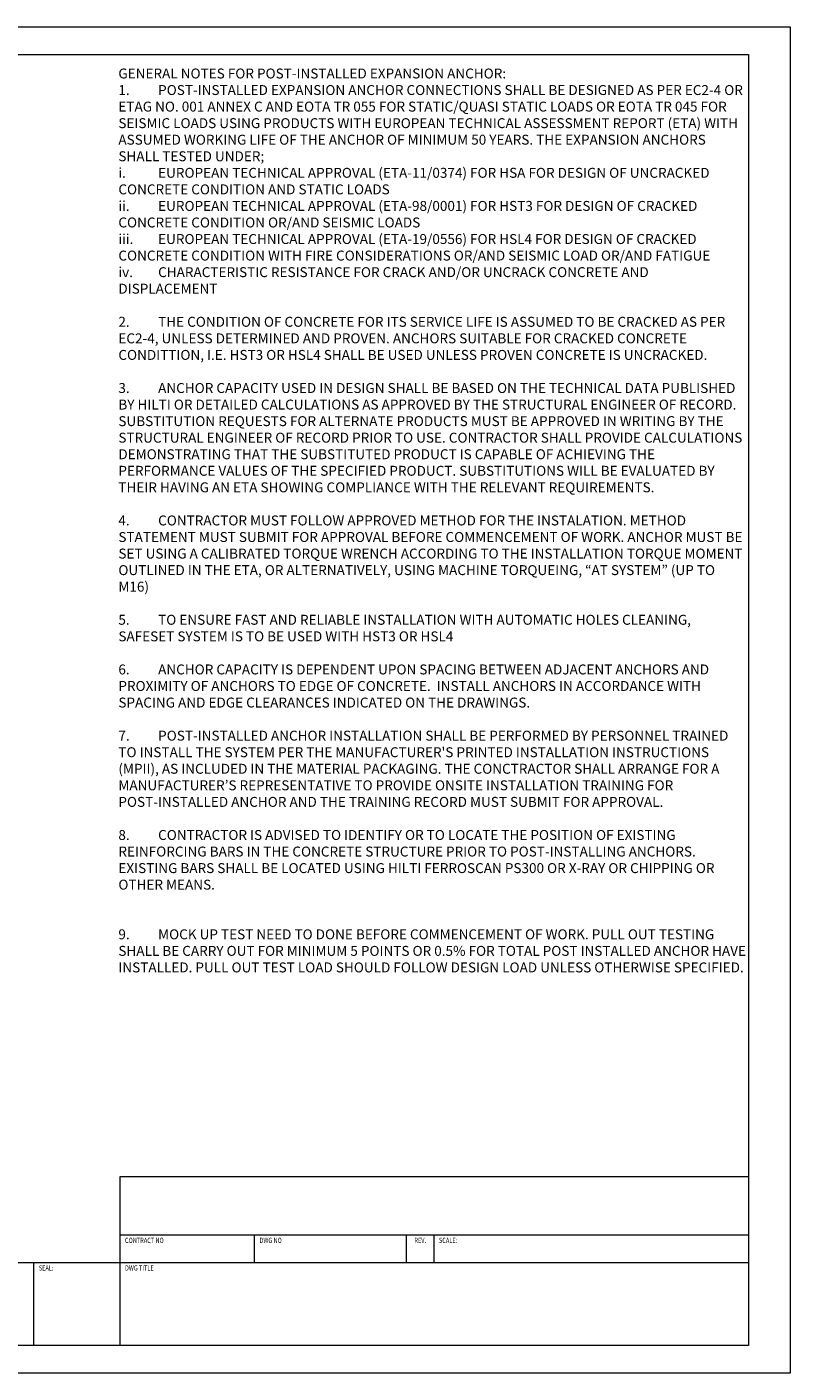
# Model space of a CAD drawing. Units: inches. Extents: x -595.25 to -592.07, y 40.29 to 42.32.
# Drawn here: x -593.22 to -592.07, y 40.29 to 42.32 of the extents above; entities that cross this region are included whole.
import ezdxf
from ezdxf.enums import TextEntityAlignment as Align

# ---------------------------------------------------------------- set-up
doc = ezdxf.new("R2010")
doc.units = ezdxf.units.IN
doc.header["$MEASUREMENT"] = 0
doc.layers.get('0').update_dxf_attribs({"lineweight": 5})
doc.styles.add('MONOTXT', font='romans.shx')

msp = doc.modelspace()

# ---------------------------------------------------------------- linework, layer by layer
for p, q in [((-592.1337953, 40.4937235), (-593.0827536, 40.4937235)), ((-592.8796286, 40.4520568), (-592.8796286, 40.4937235)), ((-592.6504619, 40.4520568), (-592.6504619, 40.4937235)), ((-592.6087953, 40.4520568), (-592.6087953, 40.4937235)), ((-592.1337953, 40.4520568), (-595.1921286, 40.4520568)), ((-592.1337953, 40.4520568), (-595.1921286, 40.4520568)), ((-593.2129619, 40.3270568), (-593.2129619, 40.4520568))]:
    msp.add_line(p, q)
for points in [[(-595.2546286, 40.2853902), (-595.2546286, 42.3187235), (-592.0712953, 42.3187235), (-592.0712953, 40.2853902)], [(-595.1921286, 40.3270568), (-595.1921286, 42.2770568), (-592.1337953, 42.2770568), (-592.1337953, 40.3270568)]]:
    msp.add_lwpolyline(points, close=True)
msp.add_lwpolyline([(-593.0827536, 40.3270568), (-593.0827536, 40.5822652), (-592.1337953, 40.5822652)])

# ---------------------------------------------------------------- texts
at = {"style": 'MONOTXT', "width": 0.795809}
for s, height, p in [('CONTRACT NO', 0.007832923, (-593.0753307, 40.4819535)), ('DWG NO', 0.00783292, (-592.8722057, 40.4819535)), ('SCALE:', 0.00783292, (-592.6013724, 40.4819535)), ('SEAL:', 0.00783292, (-593.205539, 40.4402868)), ('DWG TITLE', 0.00783292, (-593.0753307, 40.4402868))]:
    msp.add_text(s, height=height, dxfattribs=at).set_placement(p)
msp.add_text('REV.', height=0.00783292, dxfattribs=at).set_placement((-592.6296286, 40.4819535), align=Align.CENTER)
at = {"linetype": 'Continuous', "insert": (-593.0853356, 42.2558825), "char_height": 0.015, "attachment_point": 1, "style": 'MONOTXT'}
msp.add_mtext_dynamic_manual_height_columns("GENERAL NOTES FOR POST-INSTALLED EXPANSION ANCHOR:^J1.^IPOST-INSTALLED EXPANSION ANCHOR CONNECTIONS SHALL BE DESIGNED AS PER EC2-4 OR ETAG NO. 001 ANNEX C AND EOTA TR 055 FOR STATIC/QUASI STATIC LOADS OR EOTA TR 045 FOR SEISMIC LOADS USING PRODUCTS WITH EUROPEAN TECHNICAL ASSESSMENT REPORT (ETA) WITH ASSUMED WORKING LIFE OF THE ANCHOR OF MINIMUM 50 YEARS. THE EXPANSION ANCHORS SHALL TESTED UNDER;^Ji.^IEUROPEAN TECHNICAL APPROVAL (ETA-11/0374) FOR HSA FOR DESIGN OF UNCRACKED CONCRETE CONDITION AND STATIC LOADS^Jii.^IEUROPEAN TECHNICAL APPROVAL (ETA-98/0001) FOR HST3 FOR DESIGN OF CRACKED CONCRETE CONDITION OR/AND SEISMIC LOADS^Jiii.^IEUROPEAN TECHNICAL APPROVAL (ETA-19/0556) FOR HSL4 FOR DESIGN OF CRACKED CONCRETE CONDITION WITH FIRE CONSIDERATIONS OR/AND SEISMIC LOAD OR/AND FATIGUE^Jiv.^ICHARACTERISTIC RESISTANCE FOR CRACK AND/OR UNCRACK CONCRETE AND DISPLACEMENT ^J^J2.^ITHE CONDITION OF CONCRETE FOR ITS SERVICE LIFE IS ASSUMED TO BE CRACKED AS PER EC2-4, UNLESS DETERMINED AND PROVEN. ANCHORS SUITABLE FOR CRACKED CONCRETE CONDITTION, I.E. HST3 OR HSL4 SHALL BE USED UNLESS PROVEN CONCRETE IS UNCRACKED. ^J^J3.^IANCHOR CAPACITY USED IN DESIGN SHALL BE BASED ON THE TECHNICAL DATA PUBLISHED BY HILTI OR DETAILED CALCULATIONS AS APPROVED BY THE STRUCTURAL ENGINEER OF RECORD. SUBSTITUTION REQUESTS FOR ALTERNATE PRODUCTS MUST BE APPROVED IN WRITING BY THE STRUCTURAL ENGINEER OF RECORD PRIOR TO USE. CONTRACTOR SHALL PROVIDE CALCULATIONS DEMONSTRATING THAT THE SUBSTITUTED PRODUCT IS CAPABLE OF ACHIEVING THE PERFORMANCE VALUES OF THE SPECIFIED PRODUCT. SUBSTITUTIONS WILL BE EVALUATED BY THEIR HAVING AN ETA SHOWING COMPLIANCE WITH THE RELEVANT REQUIREMENTS.^J^J4.^ICONTRACTOR MUST FOLLOW APPROVED METHOD FOR THE INSTALATION. METHOD STATEMENT MUST SUBMIT FOR APPROVAL BEFORE COMMENCEMENT OF WORK. ANCHOR MUST BE SET USING A CALIBRATED TORQUE WRENCH ACCORDING TO THE INSTALLATION TORQUE MOMENT OUTLINED IN THE ETA, OR ALTERNATIVELY, USING MACHINE TORQUEING, {\\fArial|b0|i0|c0|p0;“}AT SYSTEM{\\fArial|b0|i0|c0|p0;” }(UP TO M16) ^J^J5.^ITO ENSURE FAST AND RELIABLE INSTALLATION WITH AUTOMATIC HOLES CLEANING, SAFESET SYSTEM IS TO BE USED WITH HST3 OR HSL4^J^J6.^IANCHOR CAPACITY IS DEPENDENT UPON SPACING BETWEEN ADJACENT ANCHORS AND PROXIMITY OF ANCHORS TO EDGE OF CONCRETE.  INSTALL ANCHORS IN ACCORDANCE WITH SPACING AND EDGE CLEARANCES INDICATED ON THE DRAWINGS.^J^J7.^IPOST-INSTALLED ANCHOR INSTALLATION SHALL BE PERFORMED BY PERSONNEL TRAINED TO INSTALL THE SYSTEM PER THE MANUFACTURER'S PRINTED INSTALLATION INSTRUCTIONS (MPII), AS INCLUDED IN THE MATERIAL PACKAGING. THE CONCTRACTOR SHALL ARRANGE FOR A MANUFACTURER{\\fArial|b0|i0|c0|p0;’}S REPRESENTATIVE TO PROVIDE ONSITE INSTALLATION TRAINING FOR POST-INSTALLED ANCHOR AND THE TRAINING RECORD MUST SUBMIT FOR APPROVAL.^J^J8.^ICONTRACTOR IS ADVISED TO IDENTIFY OR TO LOCATE THE POSITION OF EXISTING REINFORCING BARS IN THE CONCRETE STRUCTURE PRIOR TO POST-INSTALLING ANCHORS. EXISTING BARS SHALL BE LOCATED USING HILTI FERROSCAN PS300 OR X-RAY OR CHIPPING OR OTHER MEANS. ^J^J^J9.^IMOCK UP TEST NEED TO DONE BEFORE COMMENCEMENT OF WORK. PULL OUT TESTING SHALL BE CARRY OUT FOR MINIMUM 5 POINTS OR 0.5% FOR TOTAL POST INSTALLED ANCHOR HAVE INSTALLED. PULL OUT TEST LOAD SHOULD FOLLOW DESIGN LOAD UNLESS OTHERWISE SPECIFIED.", width=0.951540346, gutter_width=1, heights=[0], dxfattribs=at)

doc.saveas('drawing.dxf')
